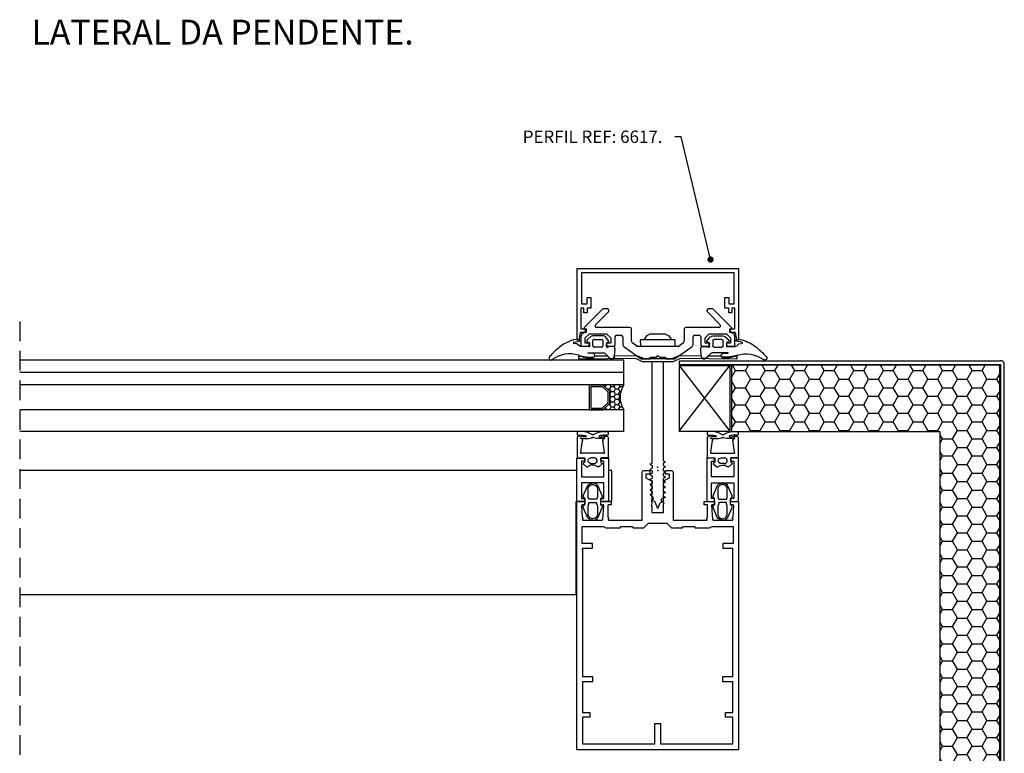
# Model space of a CAD drawing. Units: inches. Extents: x 16 to 2350, y 8 to 1678.
# Drawn here: x 851 to 1168, y 402 to 638 of the extents above; entities that cross this region are included whole.
import ezdxf

# ---------------------------------------------------------------- set-up
doc = ezdxf.new("R2010")
doc.units = ezdxf.units.IN
doc.header["$MEASUREMENT"] = 0
doc.linetypes.add('TRAZOS2', pattern=[9.525, 6.35, -3.175])
for name, color, linetype in [('AISLAMIENTO', 9, 'Continuous'), ('AUXILIARES', 41, 'Continuous'), ('EJES', 3, 'TRAZOS2'), ('GOMAS', 3, 'Continuous'), ('JUNTAS', 3, 'Continuous'), ('PERFILES', 7, 'Continuous'), ('REMATES', 6, 'Continuous'), ('TEXTO DESCRIPTIVO', 113, 'Continuous'), ('TEXTO DETALLES', 1, 'Continuous'), ('VIDRIO', 4, 'Continuous')]:
    doc.layers.add(name, color=color, linetype=linetype)
doc.styles.add('U.T.5', font='ariali.ttf', dxfattribs={"height": 20})
doc.styles.add('UT- 1a2', font='ariali.ttf', dxfattribs={"height": 4})
doc.styles.add('UT-1a2', font='ariali.ttf', dxfattribs={"height": 4})
doc.dimstyles.new('UT- 1a2', dxfattribs={"dimscale": 0, "dimtxt": 4, "dimasz": 2, "dimexe": 2, "dimexo": 2, "dimgap": 4, "dimtad": 0, "dimtih": 1, "dimtoh": 1, "dimdec": 0, "dimdsep": 46, "dimtxsty": 'UT-1a2', "dimblk": 'DOT', "dimcen": 2, "dimclrd": 9, "dimclre": 9, "dimclrt": 113, "dimadec": 0, "dimazin": 0, "dimtfac": 1, "dimtdec": 0, "dimtmove": 0, "dimatfit": 3, "dimldrblk": 'DOT', "dimfxl": 0, "dimtolj": 1, "dimtzin": 0, "dimarcsym": 0})

# ---------------------------------------------------------------- blocks, each defined once
blk = doc.blocks.new('FM156')
at = {"layer": 'PERFILES', "linetype": 'Continuous'}
for p, q in [((27.47, 66.85), (-24.53, 66.85)), ((-24.53, 66.85), (-24.53, 44.93)), ((27.47, 46.67), (27.47, 66.85)), ((-22.73, 64.85), (0.57, 64.85)), ((-22.73, 56.35), (-22.73, 64.85)), ((0.57, 64.85), (0.57, 58.35)), ((2.37, 64.85), (25.67, 64.85)), ((2.37, 58.35), (2.37, 64.85)), ((25.67, 64.85), (25.67, 56.35)), ((0.57, 58.35), (2.37, 58.35)), ((-20.33, 56.35), (-22.73, 56.35)), ((-22.73, 44.85), (-22.73, 54.85)), ((-22.73, 54.85), (-20.33, 54.85)), ((-20.33, 54.85), (-20.33, 56.35)), ((23.27, 56.35), (23.27, 54.85)), ((25.67, 56.35), (23.27, 56.35)), ((23.27, 54.85), (25.67, 54.85)), ((25.67, 54.85), (25.67, 44.85)), ((-24.53, 44.93), (-24.53, -13.15)), ((-22.73, 44.85), (-19.43, 44.85)), ((-19.43, 44.85), (-19.43, 43.35)), ((22.37, 43.35), (22.37, 44.85)), ((22.37, 44.85), (25.67, 44.85)), ((27.47, -13.15), (27.47, 46.67)), ((-22.73, 1.85), (-22.73, 43.35)), ((-19.43, 43.35), (-22.73, 43.35)), ((25.67, 43.35), (22.37, 43.35)), ((25.67, 43.35), (25.67, 1.85)), ((-19.53, 0.35), (-22.83, 0.35)), ((-22.83, 0.35), (-22.83, -5.15)), ((-22.73, 2.35), (-22.73, 2.16)), ((-22.73, 1.85), (-19.53, 1.85)), ((-19.53, 1.85), (-19.53, 0.35)), ((22.47, 0.35), (22.47, 1.85)), ((22.47, 1.85), (25.67, 1.85)), ((25.77, 0.35), (22.47, 0.35)), ((25.67, 2.35), (25.67, 2.17)), ((25.77, -5.15), (25.77, 0.35)), ((-22.83, -5.15), (-16.03, -5.15)), ((-16.03, -5.15), (-15.74, -5.06)), ((-15.74, -5.06), (-15.51, -4.8)), ((-15.51, -4.8), (-15.16, -4.65)), ((-15.16, -4.65), (-10.73, -4.65)), ((-10.73, -4.65), (-10.61, -4.7)), ((-10.61, -4.7), (-10.53, -4.81)), ((-10.53, -4.81), (-10.53, -4.99)), ((-10.53, -4.99), (-10.39, -5.15)), ((-10.39, -5.15), (-10.33, -5.15)), ((-10.33, -5.15), (-6.73, -5.15)), ((-6.73, -5.15), (-6.59, -5.1)), ((-6.59, -5.1), (-6.53, -4.95)), ((-6.53, -4.85), (-6.47, -4.71)), ((-6.53, -4.95), (-6.53, -4.85)), ((-6.47, -4.71), (-6.33, -4.65)), ((-6.33, -4.65), (-3.03, -4.65)), ((-3.03, -4.65), (-1.53, -6.15)), ((-1.53, -6.15), (4.47, -6.15)), ((4.47, -6.15), (5.97, -4.65)), ((5.97, -4.65), (9.27, -4.65)), ((9.27, -4.65), (9.41, -4.71)), ((9.41, -4.71), (9.47, -4.85)), ((9.47, -4.85), (9.47, -4.95)), ((9.47, -4.95), (9.53, -5.1)), ((9.53, -5.1), (9.67, -5.15)), ((9.67, -5.15), (13.27, -5.15)), ((13.27, -5.15), (13.33, -5.15)), ((13.33, -5.15), (13.47, -4.99)), ((13.47, -4.81), (13.55, -4.7)), ((13.47, -4.99), (13.47, -4.81)), ((13.55, -4.7), (13.67, -4.65)), ((13.67, -4.65), (18.1, -4.65)), ((18.1, -4.65), (18.45, -4.8)), ((18.45, -4.8), (18.68, -5.06)), ((18.68, -5.06), (18.97, -5.15)), ((18.97, -5.15), (25.77, -5.15)), ((-23.02, -11.94), (-22.87, -8.05)), ((-22.87, -8.05), (-22.63, -7.92)), ((-22.82, -7.33), (-22.62, -7.15)), ((-22.72, -7.53), (-22.82, -7.33)), ((-22.54, -7.75), (-22.72, -7.53)), ((-22.63, -7.92), (-22.54, -7.75)), ((-22.62, -7.15), (-16.41, -7.15)), ((-16.41, -7.15), (-16.25, -7.23)), ((-16.25, -7.23), (-16.21, -7.34)), ((-16.21, -7.34), (-15.85, -11.94)), ((-14.53, -8.15), (-14.24, -7.8)), ((-14.53, -11.95), (-14.53, -8.15)), ((-14.51, -7.31), (-14.31, -7.15)), ((-14.45, -7.5), (-14.51, -7.31)), ((-14.24, -7.8), (-14.45, -7.5)), ((-14.31, -7.15), (-3.53, -7.15)), ((-3.53, -7.15), (-3.53, -22.65)), ((6.47, -7.15), (17.25, -7.15)), ((6.47, -22.65), (6.47, -7.15)), ((17.39, -7.5), (17.18, -7.8)), ((17.18, -7.8), (17.47, -8.15)), ((17.25, -7.15), (17.46, -7.31)), ((17.46, -7.31), (17.39, -7.5)), ((17.47, -8.15), (17.47, -11.95)), ((18.79, -11.94), (19.16, -7.34)), ((19.16, -7.34), (19.19, -7.23)), ((19.19, -7.23), (19.36, -7.15)), ((19.36, -7.15), (25.56, -7.15)), ((25.66, -7.53), (25.48, -7.75)), ((25.48, -7.75), (25.58, -7.92)), ((25.56, -7.15), (25.76, -7.33)), ((25.58, -7.92), (25.81, -8.05)), ((25.76, -7.33), (25.66, -7.53)), ((25.81, -8.05), (25.96, -11.94)), ((-22.82, -12.15), (-23.02, -11.94)), ((-22.23, -12.15), (-22.82, -12.15)), ((-22.03, -12.35), (-22.23, -12.15)), ((-22.03, -12.95), (-22.03, -12.35)), ((-16.83, -12.15), (-16.83, -13.15)), ((-16.05, -12.15), (-16.83, -12.15)), ((-15.93, -12.12), (-16.05, -12.15)), ((-15.85, -11.94), (-15.93, -12.12)), ((-14.52, -12.04), (-14.53, -11.95)), ((-14.46, -12.1), (-14.52, -12.04)), ((-14.4, -12.14), (-14.46, -12.1)), ((-14.33, -12.15), (-14.4, -12.14)), ((-13.53, -12.15), (-14.33, -12.15)), ((-13.53, -13.15), (-13.53, -12.15)), ((-0.62, -11.92), (-0.38, -11.58)), ((-0.38, -12.33), (-0.62, -11.92)), ((-0.38, -11.58), (-0.38, -9.65)), ((-0.38, -9.65), (3.32, -9.65)), ((-0.38, -13.18), (-0.38, -12.33)), ((3.32, -9.65), (3.32, -12.38)), ((3.32, -12.38), (3.57, -12.77)), ((16.47, -12.15), (16.47, -13.15)), ((17.27, -12.15), (16.47, -12.15)), ((17.34, -12.14), (17.27, -12.15)), ((17.4, -12.1), (17.34, -12.14)), ((17.46, -12.04), (17.4, -12.1)), ((17.47, -11.95), (17.46, -12.04)), ((18.87, -12.12), (18.79, -11.94)), ((18.99, -12.15), (18.87, -12.12)), ((19.77, -12.15), (18.99, -12.15)), ((19.77, -13.15), (19.77, -12.15)), ((25.17, -12.15), (24.97, -12.35)), ((24.97, -12.35), (24.97, -12.95)), ((25.76, -12.15), (25.17, -12.15)), ((25.96, -11.94), (25.76, -12.15)), ((-24.53, -13.15), (-22.23, -13.15)), ((-22.23, -13.15), (-22.03, -12.95)), ((-16.83, -13.15), (-13.53, -13.15)), ((-0.63, -15.17), (-0.38, -14.78)), ((-0.38, -15.53), (-0.63, -15.17)), ((-0.62, -13.52), (-0.38, -13.18)), ((-0.38, -13.93), (-0.62, -13.52)), ((-0.38, -14.78), (-0.38, -13.93)), ((-0.38, -16.38), (-0.38, -15.53)), ((3.57, -12.77), (3.32, -13.13)), ((3.32, -13.13), (3.32, -13.98)), ((3.32, -13.98), (3.57, -14.37)), ((3.57, -14.37), (3.32, -14.73)), ((3.32, -14.73), (3.32, -15.58)), ((3.32, -15.58), (3.57, -15.97)), ((16.47, -13.15), (19.77, -13.15)), ((24.97, -12.95), (25.17, -13.15)), ((25.17, -13.15), (27.47, -13.15)), ((-0.63, -16.77), (-0.38, -16.38)), ((-0.38, -17.13), (-0.63, -16.77)), ((-0.63, -18.37), (-0.38, -17.98)), ((-0.38, -18.73), (-0.63, -18.37)), ((-0.38, -17.98), (-0.38, -17.13)), ((-0.38, -19.75), (-0.38, -18.73)), ((3.57, -15.97), (3.32, -16.33)), ((3.32, -16.33), (3.32, -17.18)), ((3.32, -17.18), (3.57, -17.57)), ((3.57, -17.57), (3.32, -17.93)), ((3.32, -17.93), (3.32, -18.78)), ((3.32, -18.78), (3.57, -19.17)), ((-2.33, -20.85), (-0.38, -19.75)), ((-2.33, -21.95), (-2.33, -20.85)), ((-1.03, -21.95), (-2.33, -21.95)), ((-1.03, -23.15), (-1.03, -21.95)), ((3.57, -19.17), (3.33, -19.49)), ((3.33, -19.49), (3.41, -19.75)), ((3.41, -19.75), (3.57, -19.9)), ((3.57, -19.9), (5.27, -20.85)), ((5.27, -21.95), (3.97, -21.95)), ((3.97, -21.95), (3.97, -23.15)), ((5.27, -20.85), (5.27, -21.95)), ((-3.53, -22.65), (-3.35, -23.03)), ((-3.35, -23.03), (-3.03, -23.15)), ((-3.03, -23.15), (-1.03, -23.15)), ((3.97, -23.15), (5.97, -23.15)), ((5.97, -23.15), (6.29, -23.03)), ((6.29, -23.03), (6.47, -22.65))]:
    blk.add_line(p, q, dxfattribs=at)
for p in [(-24.53, -13.15), (27.47, -13.15), (1.47, -23.15), (1.47, -23.15), (1.47, -23.15)]:
    blk.add_point(p, dxfattribs=at)
blk = doc.blocks.new('JUN')
at = {"layer": 'JUNTAS', "linetype": 'Continuous', "lineweight": -3}
for p, q in [((2874.76, 2716.61), (2877.08, 2716.05)), ((2874.76, 2715.5), (2874.76, 2716.61)), ((2893.05, 2715.66), (2874.76, 2715.5)), ((2877.08, 2716.05), (2879.46, 2716.01)), ((2879.46, 2716.01), (2879.96, 2716.6)), ((2879.96, 2716.6), (2883.92, 2716.58)), ((2883.92, 2716.58), (2884.59, 2715.89)), ((2884.59, 2715.89), (2884.89, 2715.68)), ((2884.89, 2715.68), (2885.11, 2715.61)), ((2885.11, 2715.61), (2885.58, 2715.63)), ((2885.58, 2715.63), (2885.93, 2715.81)), ((2885.93, 2715.81), (2886.16, 2716.07)), ((2886.16, 2716.07), (2886.29, 2716.43)), ((2886.29, 2716.43), (2886.31, 2716.6)), ((2886.31, 2716.6), (2893.24, 2716.69)), ((2895.26, 2714.67), (2893.05, 2715.66)), ((2893.24, 2716.69), (2895.73, 2715.68)), ((2905.08, 2714.67), (2895.26, 2714.67)), ((2895.73, 2715.68), (2904.62, 2715.68)), ((2904.62, 2715.68), (2907.1, 2716.69)), ((2907.3, 2715.66), (2905.08, 2714.67)), ((2905.08, 2714.67), (2905.08, 2714.67)), ((2907.1, 2716.69), (2914.04, 2716.6)), ((2925.59, 2715.5), (2907.3, 2715.66)), ((2914.04, 2716.6), (2914.06, 2716.43)), ((2914.06, 2716.43), (2914.19, 2716.07)), ((2914.19, 2716.07), (2914.41, 2715.81)), ((2914.41, 2715.81), (2914.77, 2715.63)), ((2914.77, 2715.63), (2915.24, 2715.61)), ((2915.24, 2715.61), (2915.46, 2715.68)), ((2915.46, 2715.68), (2915.76, 2715.89)), ((2915.76, 2715.89), (2916.43, 2716.58)), ((2916.43, 2716.58), (2920.39, 2716.6)), ((2920.39, 2716.6), (2920.89, 2716.01)), ((2920.89, 2716.01), (2923.27, 2716.05)), ((2923.27, 2716.05), (2925.58, 2716.61)), ((2925.58, 2716.61), (2925.59, 2715.5))]:
    blk.add_line(p, q, dxfattribs=at)
blk = doc.blocks.new('FM276')
at = {"layer": 'PERFILES', "linetype": 'Continuous', "lineweight": -3}
for p, q in [((-18.16, 13.66), (-23.99, 7.83)), ((-20.33, 8.67), (-16.18, 12.82)), ((-17.81, 13.81), (-17.81, 13.81)), ((-16.53, 13.81), (-17.81, 13.81)), ((-16.03, 13.17), (-16.03, 13.31)), ((15.53, 13.31), (15.53, 13.17)), ((15.68, 12.82), (19.82, 8.67)), ((16.03, 13.81), (16.03, 13.81)), ((17.31, 13.81), (16.03, 13.81)), ((17.66, 13.66), (17.66, 13.66)), ((23.49, 7.83), (17.66, 13.66)), ((-9.26, 7.81), (-19.97, 7.81)), ((-8.76, 3.54), (-8.76, 7.31)), ((8.26, 7.32), (8.26, 3.54)), ((19.46, 7.82), (8.76, 7.82)), ((19.82, 8.67), (19.82, 8.67)), ((23.49, 7.83), (23.49, 7.83)), ((-25.05, 4.88), (-25.05, 2.02)), ((-24.65, 6.02), (-25.04, 4.95)), ((-24.65, 6.02), (-24.65, 6.02)), ((-24.35, 6.02), (-24.65, 6.02)), ((-23.65, 4.47), (-22.3, 5.82)), ((-23.65, 2.82), (-23.65, 4.47)), ((-22.3, 5.82), (-16.8, 5.82)), ((-16.8, 5.82), (-15.45, 4.47)), ((-15.45, 4.47), (-15.45, 2.82)), ((-15.45, 4.47), (-15.45, 4.47)), ((-14.05, 2.02), (-14.05, 4.82)), ((-13.55, 5.32), (-12.06, 5.31)), ((-11.56, 4.81), (-11.56, 2.45)), ((11.06, 2.45), (11.06, 4.81)), ((11.56, 5.31), (13.05, 5.32)), ((13.55, 4.82), (13.55, 2.02)), ((14.95, 4.47), (16.3, 5.82)), ((14.95, 2.82), (14.95, 4.47)), ((16.3, 5.82), (21.8, 5.82)), ((21.8, 5.82), (23.15, 4.47)), ((23.15, 4.47), (23.15, 2.82)), ((23.15, 4.47), (23.15, 4.47)), ((24.15, 6.02), (23.85, 6.02)), ((24.15, 6.02), (24.15, 6.02)), ((24.54, 4.95), (24.15, 6.02)), ((24.55, 2.02), (24.55, 4.88)), ((-24.85, 1.82), (-22.8, 1.82)), ((-23.65, 2.82), (-23.65, 2.82)), ((-22.5, 2.82), (-23.65, 2.82)), ((-22.8, 1.82), (-22.8, 1.82)), ((-22.3, 2.32), (-22.3, 2.62)), ((-16.8, 2.62), (-16.8, 2.32)), ((-16.6, 2.82), (-16.6, 2.82)), ((-15.45, 2.82), (-16.6, 2.82)), ((-16.3, 1.82), (-14.25, 1.82)), ((-15.45, 2.82), (-15.45, 2.82)), ((-11.13, 1.63), (-5.59, -2.25)), ((-8.33, 2.72), (-8.33, 2.72)), ((-7.08, 1.85), (-8.33, 2.72)), ((6.3, 1.75), (-6.8, 1.75)), ((5.09, -2.25), (10.63, 1.63)), ((7.83, 2.72), (6.58, 1.85)), ((13.75, 1.82), (15.8, 1.82)), ((14.95, 2.82), (14.95, 2.82)), ((16.1, 2.82), (14.95, 2.82)), ((16.3, 2.62), (16.3, 2.62)), ((16.3, 2.32), (16.3, 2.62)), ((21.8, 2.62), (21.8, 2.32)), ((23.15, 2.82), (22, 2.82)), ((22.3, 1.82), (24.35, 1.82)), ((-5.59, -2.25), (-2.75, -2.25)), ((-2.75, -1.75), (-0.75, -1.75)), ((-2.75, -2.25), (-2.75, -1.75)), ((-0.75, -1.75), (-0.25, -1.25)), ((-0.25, -1.25), (0.25, -1.75)), ((0.25, -1.75), (2.25, -1.75)), ((2.25, -1.75), (2.25, -2.25)), ((2.25, -2.25), (5.09, -2.25))]:
    blk.add_line(p, q, dxfattribs=at)
for centre, radius, start, end in [((-17.81, 13.31), 0.5, 89.9994, 135.0029), ((-16.53, 13.31), 0.5, 0, 89.9955), ((-16.53, 13.17), 0.5, 315.0007, 0), ((16.03, 13.31), 0.5, 90.0086, 180), ((16.03, 13.17), 0.5, 180, 224.9979), ((17.31, 13.31), 0.5, 44.9989, 90.0045), ((-24.35, 6.82), 0.8, 270.0228, 60.0598), ((-23.85, 7.69), 0.2, 135.0033, 240.0598), ((-19.97, 8.31), 0.5, 135.0007, 269.9971), ((-9.26, 7.31), 0.5, 360, 89.9971), ((8.76, 7.32), 0.5, 90.0003, 180), ((19.46, 8.32), 0.5, 270.0003, 44.9948), ((23.85, 6.82), 0.8, 119.9402, 269.9772), ((23.35, 7.69), 0.2, 299.9402, 44.9971), ((-24.85, 4.88), 0.2, 159.9997, 179.9981), ((-13.55, 4.82), 0.5, 89.9714, 180), ((-12.06, 4.81), 0.5, 360, 89.9714), ((-7.76, 3.54), 1, 180, 234.9994), ((7.26, 3.54), 1, 305, 0), ((11.56, 4.81), 0.5, 90.0286, 180), ((13.05, 4.82), 0.5, 0.0033, 90.0286), ((24.35, 4.88), 0.2, 0.0001, 20.0141), ((-24.85, 2.02), 0.2, 179.9982, 270.0021), ((-22.8, 2.32), 0.5, 270.0053, 359.9771), ((-22.5, 2.62), 0.2, 359.9771, 90), ((-16.6, 2.62), 0.2, 90.0023, 180.0057), ((-16.3, 2.32), 0.5, 180.0057, 269.9979), ((-14.25, 2.02), 0.2, 269.9979, 0), ((-10.56, 2.45), 1, 180, 235), ((-6.8, 2.25), 0.5, 235, 270), ((6.3, 2.25), 0.5, 270, 305), ((10.06, 2.45), 1, 305, 360), ((13.75, 2.02), 0.2, 180.0033, 269.9979), ((15.8, 2.32), 0.5, 269.9979, 0.0057), ((16.1, 2.62), 0.2, 0.0093, 90), ((22, 2.62), 0.2, 89.9915, 180.0057), ((22.3, 2.32), 0.5, 180.0057, 270), ((24.35, 2.02), 0.2, 270, 0)]:
    blk.add_arc(centre, radius, start, end, dxfattribs=at)
blk = doc.blocks.new('6617')
at = {"layer": 'PERFILES', "linetype": 'Continuous'}
for p, q in [((-25.4549, 23.0161), (-25.9999, 23.015)), ((-25.9999, 23.015), (-25.9999, 0)), ((-24.9999, 20.6), (-25.4549, 23.0161)), ((25.4452, 22.9769), (24.9999, 20.6)), ((25.9999, 22.975), (25.4452, 22.9769)), ((25.9999, 0), (25.9999, 22.975)), ((-23.1183, 20.6), (-24.9999, 20.6)), ((-24.7999, 19.4), (-23.1183, 19.4)), ((-24.7999, 12.7), (-24.7999, 19.4)), ((-23.1183, 19.4), (-23.1183, 20.6)), ((23.1183, 20.6), (23.1183, 19.4)), ((24.9999, 20.6), (23.1183, 20.6)), ((23.1183, 19.4), (24.7999, 19.4)), ((24.7999, 19.4), (24.7999, 12.7)), ((-23.7998, 12.7), (-24.7999, 12.7)), ((-23.7998, 14.2), (-23.7998, 12.7)), ((-22.7998, 14.2), (-23.7998, 14.2)), ((-22.7998, 12.7), (-22.7998, 14.2)), ((-21.5999, 12.7), (-22.7998, 12.7)), ((-21.5999, 9.3), (-21.5999, 12.7)), ((21.5999, 12.7), (21.5999, 9.3)), ((22.7998, 12.7), (21.5999, 12.7)), ((22.7998, 14.2), (22.7998, 12.7)), ((23.7998, 14.2), (22.7998, 14.2)), ((23.7998, 12.7), (23.7998, 14.2)), ((24.7999, 12.7), (23.7998, 12.7)), ((-24.5999, 1.4), (-24.5999, 11.3)), ((-24.5999, 11.3), (-22.7999, 11.3)), ((-22.7999, 11.3), (-22.7999, 9.3)), ((22.7999, 9.3), (22.7999, 11.3)), ((22.7999, 11.3), (24.5999, 11.3)), ((24.5999, 11.3), (24.5999, 1.4)), ((-22.7999, 9.3), (-21.5999, 9.3)), ((21.5999, 9.3), (22.7999, 9.3)), ((-25.9999, 0), (25.9999, 0)), ((24.5999, 1.4), (-24.5999, 1.4))]:
    blk.add_line(p, q, dxfattribs=at)
blk = doc.blocks.new('JM001')
at = {"layer": 'GOMAS', "linetype": 'Continuous'}
for p, q in [((-3.02, 9.37), (-1.91, 10.3)), ((-1.91, 10.3), (-1.87, 10.34)), ((-1.87, 10.34), (-1.77, 10.37)), ((-1.77, 10.37), (-1.65, 10.37)), ((-1.65, 10.37), (-1.56, 10.32)), ((-1.56, 10.32), (-1.16, 10.08)), ((-1.16, 10.08), (-0.66, 9.88)), ((-0.66, 9.88), (-0.12, 9.78)), ((-0.12, 9.78), (0.25, 9.8)), ((0.25, 9.8), (0.67, 9.86)), ((0.67, 9.86), (1.06, 10)), ((1.06, 10), (1.39, 10.17)), ((1.39, 10.17), (1.61, 10.32)), ((1.71, 10.37), (1.61, 10.32)), ((1.83, 10.37), (1.71, 10.37)), ((1.92, 10.34), (1.83, 10.37)), ((1.97, 10.3), (1.92, 10.34)), ((3.07, 9.37), (1.97, 10.3)), ((-4.97, 0.99), (-4.97, 7.47)), ((-4.97, 7.47), (-2.57, 7.47)), ((-3.07, 9.29), (-3.05, 9.34)), ((-3.07, 9.24), (-3.07, 9.29)), ((-3.06, 9.19), (-3.07, 9.24)), ((-3.03, 9.15), (-3.06, 9.19)), ((-3.05, 9.34), (-3.02, 9.37)), ((-2.97, 9.12), (-3.03, 9.15)), ((-2.64, 9), (-2.97, 9.12)), ((-2.61, 8.98), (-2.64, 9)), ((-2.59, 8.96), (-2.61, 8.98)), ((-2.58, 8.93), (-2.59, 8.96)), ((-2.57, 8.9), (-2.58, 8.93)), ((-2.57, 7.47), (-2.57, 8.9)), ((-1.39, 8.61), (-1.42, 8.24)), ((-1.42, 8.24), (-1.31, 7.93)), ((-1.24, 8.93), (-1.39, 8.61)), ((-1.31, 7.93), (-1.08, 7.66)), ((-1.04, 9.11), (-1.24, 8.93)), ((-1.08, 7.66), (-0.82, 7.52)), ((-0.75, 9.25), (-1.04, 9.11)), ((-0.82, 7.52), (-0.52, 7.47)), ((-0.52, 9.27), (-0.75, 9.25)), ((0.03, 9.27), (-0.52, 9.27)), ((-0.52, 7.47), (0.03, 7.47)), ((0.58, 9.27), (0.03, 9.27)), ((0.03, 7.47), (0.58, 7.47)), ((0.58, 9.27), (0.84, 9.24)), ((0.77, 7.49), (0.58, 7.47)), ((0.93, 7.54), (0.77, 7.49)), ((0.84, 9.24), (1.13, 9.09)), ((1.14, 7.66), (0.93, 7.54)), ((1.13, 9.09), (1.35, 8.83)), ((1.35, 7.9), (1.14, 7.66)), ((1.35, 8.83), (1.47, 8.51)), ((1.47, 8.22), (1.35, 7.9)), ((1.47, 8.51), (1.47, 8.22)), ((2.63, 8.93), (2.64, 8.96)), ((2.63, 8.9), (2.63, 8.93)), ((2.63, 7.47), (2.63, 8.9)), ((5.03, 7.47), (2.63, 7.47)), ((2.64, 8.96), (2.67, 8.98)), ((2.67, 8.98), (2.69, 9)), ((2.69, 9), (3.03, 9.12)), ((3.03, 9.12), (3.08, 9.15)), ((3.1, 9.34), (3.07, 9.37)), ((3.08, 9.15), (3.11, 9.19)), ((3.12, 9.29), (3.1, 9.34)), ((3.11, 9.19), (3.13, 9.24)), ((3.13, 9.24), (3.12, 9.29)), ((5.03, 0.99), (5.03, 7.47)), ((-3.81, 5.88), (-3.83, 5.81)), ((-3.83, 5.81), (-3.83, 5.73)), ((-3.83, 5.73), (-3.8, 5.68)), ((-3.75, 5.92), (-3.81, 5.88)), ((-3.8, 5.68), (-3.76, 5.66)), ((-3.76, 5.66), (-3.26, 1.81)), ((-3.68, 5.94), (-3.75, 5.92)), ((-3.68, 5.94), (3.74, 5.94)), ((3.82, 5.66), (3.31, 1.81)), ((3.74, 5.94), (3.81, 5.92)), ((3.81, 5.92), (3.86, 5.88)), ((3.85, 5.68), (3.82, 5.66)), ((3.89, 5.73), (3.85, 5.68)), ((3.86, 5.88), (3.89, 5.81)), ((3.89, 5.81), (3.89, 5.73)), ((-4.96, 0.86), (-4.97, 0.99)), ((-4.9, 0.74), (-4.96, 0.86)), ((-4.81, 0.63), (-4.9, 0.74)), ((-4.86, 0), (-4.74, 0.09)), ((-4.7, 0.55), (-4.81, 0.63)), ((-4.74, 0.09), (-4.61, 0.15)), ((-4.58, 0.51), (-4.7, 0.55)), ((-4.61, 0.15), (-4.47, 0.17)), ((-4.47, 0.49), (-4.58, 0.51)), ((-4.01, 0.49), (-4.47, 0.49)), ((-4.47, 0.17), (-3.36, 0.17)), ((-3.72, 0.5), (-4.01, 0.49)), ((-3.88, 1.21), (-3.92, 1.14)), ((-3.92, 1.14), (-3.91, 1.07)), ((-3.91, 1.07), (-3.88, 1.01)), ((-3.83, 1.25), (-3.88, 1.21)), ((-3.88, 1.01), (-3.82, 0.98)), ((-3.28, 1.48), (-3.83, 1.25)), ((-3.82, 0.98), (-3.76, 0.97)), ((-3.76, 0.97), (-3.72, 0.97)), ((-3.72, 0.97), (-3.44, 1.07)), ((-3.48, 0.53), (-3.72, 0.5)), ((-3.21, 0.57), (-3.48, 0.53)), ((-3.44, 1.07), (-2.93, 1.18)), ((-3.36, 0.17), (-3.18, 0.18)), ((-3.25, 1.51), (-3.28, 1.48)), ((-3.26, 1.81), (-3.2, 1.75)), ((-3.21, 1.55), (-3.25, 1.51)), ((-3.18, 1.6), (-3.21, 1.55)), ((-2.9, 0.63), (-3.21, 0.57)), ((-3.2, 1.75), (-3.17, 1.67)), ((-3.17, 1.67), (-3.18, 1.6)), ((-3.18, 0.18), (-2.85, 0.21)), ((-2.93, 1.18), (-2.47, 1.25)), ((-2.56, 0.66), (-2.9, 0.63)), ((-2.85, 0.21), (-2.48, 0.29)), ((-2.2, 0.66), (-2.56, 0.66)), ((-2.48, 0.29), (-2.17, 0.36)), ((-2.47, 1.25), (-1.89, 1.27)), ((-2.16, 0.65), (-2.2, 0.66)), ((-2.17, 0.36), (-2.13, 0.38)), ((-2.1, 0.61), (-2.16, 0.65)), ((-2.13, 0.38), (-2.1, 0.4)), ((-2.07, 0.56), (-2.1, 0.61)), ((-2.1, 0.4), (-2.08, 0.44)), ((-2.08, 0.44), (-2.06, 0.49)), ((-2.06, 0.49), (-2.07, 0.56)), ((-1.89, 1.27), (-1.32, 1.23)), ((-1.32, 1.23), (-0.79, 1.14)), ((-0.79, 1.14), (-0.34, 1.01)), ((-0.34, 1.01), (-0.15, 0.94)), ((-0.11, -0.02), (0, 0)), ((0, 0), (0.13, -0.01)), ((0.4, 1.01), (0.2, 0.94)), ((0.84, 1.14), (0.4, 1.01)), ((1.38, 1.23), (0.84, 1.14)), ((1.95, 1.27), (1.38, 1.23)), ((2.53, 1.25), (1.95, 1.27)), ((2.11, 0.49), (2.12, 0.56)), ((2.13, 0.44), (2.11, 0.49)), ((2.12, 0.56), (2.16, 0.61)), ((2.16, 0.4), (2.13, 0.44)), ((2.16, 0.61), (2.21, 0.65)), ((2.18, 0.38), (2.16, 0.4)), ((2.22, 0.36), (2.18, 0.38)), ((2.21, 0.65), (2.26, 0.66)), ((2.53, 0.29), (2.22, 0.36)), ((2.26, 0.66), (2.62, 0.66)), ((2.99, 1.18), (2.53, 1.25)), ((2.91, 0.21), (2.53, 0.29)), ((2.62, 0.66), (2.95, 0.63)), ((3.24, 0.18), (2.91, 0.21)), ((2.95, 0.63), (3.27, 0.57)), ((3.49, 1.07), (2.99, 1.18)), ((3.26, 1.75), (3.23, 1.67)), ((3.23, 1.67), (3.23, 1.6)), ((3.23, 1.6), (3.26, 1.55)), ((3.42, 0.17), (3.24, 0.18)), ((3.31, 1.81), (3.26, 1.75)), ((3.26, 1.55), (3.31, 1.51)), ((3.27, 0.57), (3.54, 0.53)), ((3.31, 1.51), (3.34, 1.48)), ((3.34, 1.48), (3.89, 1.25)), ((4.53, 0.17), (3.42, 0.17)), ((3.78, 0.97), (3.49, 1.07)), ((3.54, 0.53), (3.77, 0.5)), ((3.77, 0.5), (4.06, 0.49)), ((3.82, 0.97), (3.78, 0.97)), ((3.87, 0.98), (3.82, 0.97)), ((3.94, 1.01), (3.87, 0.98)), ((3.89, 1.25), (3.94, 1.21)), ((3.94, 1.21), (3.97, 1.14)), ((3.97, 1.07), (3.94, 1.01)), ((3.97, 1.14), (3.97, 1.07)), ((4.06, 0.49), (4.53, 0.49)), ((4.53, 0.49), (4.64, 0.51)), ((4.66, 0.15), (4.53, 0.17)), ((4.64, 0.51), (4.76, 0.55)), ((4.79, 0.09), (4.66, 0.15)), ((4.76, 0.55), (4.87, 0.63)), ((4.91, 0), (4.79, 0.09)), ((4.87, 0.63), (4.96, 0.74)), ((4.96, 0.74), (5.01, 0.86)), ((5.01, 0.86), (5.03, 0.99)), ((-4.97, -0.23), (-4.93, -0.12)), ((-4.97, -0.33), (-4.97, -0.23)), ((-4.97, -0.53), (-4.97, -0.33)), ((-4.95, -0.71), (-4.97, -0.53)), ((-4.87, -0.84), (-4.95, -0.71)), ((-4.93, -0.12), (-4.86, 0)), ((-4.74, -0.95), (-4.87, -0.84)), ((-4.58, -1.02), (-4.74, -0.95)), ((-4.47, -1.03), (-4.58, -1.02)), ((-3.31, -1.03), (-4.47, -1.03)), ((-2.76, -0.99), (-3.31, -1.03)), ((-2.07, -0.86), (-2.76, -0.99)), ((-1.31, -0.63), (-2.07, -0.86)), ((-0.69, -0.34), (-1.31, -0.63)), ((-0.24, -0.08), (-0.69, -0.34)), ((-0.24, -0.08), (-0.11, -0.02)), ((0.13, -0.01), (0.21, -0.04)), ((0.21, -0.04), (0.29, -0.08)), ((0.29, -0.08), (0.75, -0.34)), ((0.75, -0.34), (1.37, -0.63)), ((1.37, -0.63), (2.13, -0.86)), ((2.13, -0.86), (2.82, -0.99)), ((2.82, -0.99), (3.37, -1.03)), ((3.37, -1.03), (4.53, -1.03)), ((4.53, -1.03), (4.64, -1.02)), ((4.64, -1.02), (4.79, -0.95)), ((4.79, -0.95), (4.92, -0.84)), ((4.98, -0.12), (4.91, 0)), ((4.92, -0.84), (5, -0.71)), ((5.02, -0.23), (4.98, -0.12)), ((5, -0.71), (5.03, -0.53)), ((5.03, -0.33), (5.02, -0.23)), ((5.03, -0.53), (5.03, -0.33))]:
    blk.add_line(p, q, dxfattribs=at)
blk.add_arc((0.03, 1.4, 0), 0.5, 249.5063, 290.4937, dxfattribs=at)
for p in [(-4.97, 7.47), (-4.97, 7.47), (-4.97, 7.47), (-3.68, 5.94), (3.74, 5.94), (-3.26, 1.81), (-3.26, 1.81), (-3.26, 1.81), (3.31, 1.81), (3.31, 1.81), (3.31, 1.81)]:
    blk.add_point(p, dxfattribs=at)
blk = doc.blocks.new('FM032')
at = {"layer": 'PERFILES', "color": 3, "linetype": 'Continuous'}
for p, q in [((-1.849, 12.7706), (-3.0654, 9.8593)), ((-1.6778, 13.0948), (-1.849, 12.7706)), ((-1.3937, 13.4336), (-1.6778, 13.0948)), ((-1.4418, 12.4796), (-1.2211, 12.8994)), ((-1.0915, 13.6817), (-1.3937, 13.4336)), ((-1.2211, 12.8994), (-0.8901, 13.2197)), ((-0.7953, 13.8329), (-1.0915, 13.6817)), ((-0.8901, 13.2197), (-0.4487, 13.4406)), ((-0.4266, 13.96), (-0.7953, 13.8329)), ((-0.4487, 13.4406), (-0.0294, 13.5179)), ((-0.0036, 13.9996), (-0.4266, 13.96)), ((-0.0294, 13.5179), (0.401, 13.4517)), ((-0.0036, 13.9996), (0.4194, 13.96)), ((0.401, 13.4517), (0.8534, 13.2418)), ((0.4194, 13.96), (0.7881, 13.8329)), ((0.7881, 13.8329), (1.0843, 13.6817)), ((0.8534, 13.2418), (1.1734, 12.9104)), ((1.0843, 13.6817), (1.3865, 13.4336)), ((1.1734, 12.9104), (1.4052, 12.5459)), ((1.3865, 13.4336), (1.6706, 13.0948)), ((1.6706, 13.0948), (1.8418, 12.7706)), ((1.8418, 12.7706), (3.0582, 9.8593)), ((-3.0654, 9.8593), (-3.1002, 9.7525)), ((-3.1002, 9.7525), (-3.1002, 9.6071)), ((-3.1002, 9.6071), (-3.0733, 9.4912)), ((-1.5036, 11.9996), (-1.4418, 12.4796)), ((-1.5036, 9.6288), (-1.5036, 11.9996)), ((-1.4854, 9.3883), (-1.5036, 9.6288)), ((1.4052, 12.5459), (1.4964, 11.9996)), ((1.4964, 9.6288), (1.4757, 9.3808)), ((1.4964, 11.9996), (1.4964, 9.6288)), ((3.0582, 9.8593), (3.093, 9.7525)), ((3.093, 9.6071), (3.0661, 9.4912)), ((3.093, 9.7525), (3.093, 9.6071)), ((-3.1002, 6.3988), (-3.1056, 6.2938)), ((-3.076, 6.5066), (-3.1002, 6.3988)), ((-3.0222, 6.6089), (-3.076, 6.5066)), ((-3.0733, 9.4912), (-3.0329, 9.4104)), ((-3.0329, 9.4104), (-2.9575, 9.313)), ((-2.9575, 9.3129), (-2.604, 8.9593)), ((-2.604, 7.0399), (-2.9575, 6.6863)), ((-2.604, 8.9593), (-2.604, 7.0399)), ((-1.5036, 6.3705), (-1.4687, 6.6968)), ((-1.5036, 3.9996), (-1.5036, 6.3704)), ((-1.4422, 9.1983), (-1.4854, 9.3883)), ((-1.4687, 6.6968), (-1.388, 6.956)), ((-1.3839, 9.0422), (-1.4422, 9.1983)), ((-1.388, 6.956), (-1.2536, 7.1996)), ((-1.3144, 8.8992), (-1.3839, 9.0422)), ((-1.2536, 8.7997), (-1.3144, 8.8992)), ((-1.2536, 8.2496), (-1.2536, 8.7996)), ((1.2464, 8.2496), (-1.2536, 8.2496)), ((-1.2536, 7.2496), (1.2464, 7.2496)), ((-1.2536, 7.1996), (-1.2536, 7.2496)), ((1.2463, 7.1996), (1.3709, 6.9695)), ((1.3291, 8.9387), (1.2464, 8.7996)), ((1.2464, 8.7996), (1.2464, 8.2496)), ((1.2464, 7.2496), (1.2464, 7.1996)), ((1.4193, 9.1494), (1.3291, 8.9387)), ((1.3709, 6.9695), (1.455, 6.7204)), ((1.4757, 9.3808), (1.4193, 9.1494)), ((1.455, 6.7204), (1.4964, 6.3705)), ((1.4964, 6.3704), (1.4964, 3.9996)), ((2.9503, 9.3129), (2.5968, 8.9593)), ((2.5968, 8.9593), (2.5968, 7.0399)), ((2.5968, 7.0399), (2.9503, 6.6863)), ((3.0257, 9.4104), (2.9503, 9.313)), ((2.9503, 6.6863), (3.015, 6.6089)), ((3.015, 6.6089), (3.0688, 6.5066)), ((3.0661, 9.4912), (3.0257, 9.4104)), ((3.0688, 6.5066), (3.093, 6.3988)), ((3.093, 6.3988), (3.0984, 6.2938)), ((-3.1056, 6.2938), (-3.0654, 6.14)), ((-3.0654, 6.1399), (-1.849, 3.2286)), ((-1.849, 3.2286), (-1.5542, 2.7279)), ((-1.4595, 3.6055), (-1.5036, 3.9996)), ((-1.2577, 3.1746), (-1.4595, 3.6055)), ((-0.9147, 2.7975), (-1.2577, 3.1746)), ((1.359, 3.3901), (1.137, 3.0332)), ((1.4599, 3.6729), (1.359, 3.3901)), ((1.4964, 3.9997), (1.4599, 3.6729)), ((1.8418, 3.2286), (1.547, 2.7279)), ((3.0582, 6.1399), (1.8418, 3.2286)), ((3.0984, 6.2938), (3.0582, 6.14)), ((-1.5542, 2.7279), (-1.1936, 2.3885)), ((-1.1936, 2.3885), (-0.7737, 2.1514)), ((-0.4976, 2.5753), (-0.9147, 2.7975)), ((-0.7737, 2.1514), (-0.3432, 2.0275)), ((-0.1344, 2.5013), (-0.4976, 2.5753)), ((0.2827, 2.5282), (-0.1344, 2.5013)), ((0.7267, 2.6898), (0.2827, 2.5282)), ((0.7665, 2.1514), (0.336, 2.0275)), ((1.137, 3.0332), (0.7267, 2.6898)), ((1.1864, 2.3885), (0.7665, 2.1514)), ((1.547, 2.7279), (1.1864, 2.3885))]:
    blk.add_line(p, q, dxfattribs=at)
at = {"layer": 'PERFILES', "linetype": 'Continuous'}
for p, q in [((-5.0998, -6), (-5.0998, 8)), ((-5.0998, 8), (-2.6, 8)), ((-3.6, 7), (-3.6, 2)), ((-2.6, 7), (-3.6, 7)), ((-2.9575, 6.6863), (-3.0222, 6.6089)), ((-2.6, 8), (-2.6, 7)), ((2.6, 8), (5.0998, 8)), ((2.6, 7), (2.6, 8)), ((3.6, 7), (2.6, 7)), ((3.6, 2), (3.6, 7)), ((5.0998, 8), (5.0998, -6)), ((-3.6, 2), (3.6, 2)), ((3.6, 0), (-3.6, 0)), ((-3.6, 0), (-3.6, -5)), ((-0.3432, 2.0275), (-0.0036, 1.9997)), ((0.336, 2.0275), (-0.0036, 1.9997)), ((3.6, -5), (3.6, 0)), ((-2.6, -6), (-5.0998, -6)), ((-3.6, -5), (-2.6, -5)), ((-2.6, -5), (-2.6, -6)), ((2.6, -5), (3.6, -5)), ((2.6, -6), (2.6, -5)), ((5.0998, -6), (2.6, -6))]:
    blk.add_line(p, q, dxfattribs=at)
blk.add_point((5.0998, 8), dxfattribs=at)
blk.add_point((5.0998, 8), dxfattribs=at)
blk.add_point((5.0998, 8), dxfattribs=at)
blk = doc.blocks.new('JM114')
at = {"layer": 'JUNTAS', "linetype": 'Continuous', "lineweight": -3}
for p, q in [((-0.9, 3.21), (-2.1, 2.2)), ((3.05, 3.45), (-0.25, 3.45)), ((-4.76, 2.28), (-6.49, 2.13)), ((-6.37, 1.38), (-4.56, 1.69)), ((-5.35, 0.84), (-6.24, 0.96)), ((-4.81, 0.35), (-5.35, 0.84)), ((-4.21, 0), (-4.81, 0.35)), ((-1.37, -0.05), (-4.21, 0)), ((-1.73, 1.39), (-1.37, 1.28)), ((-1.37, 1.28), (-1.37, -0.05)), ((-0.27, 0.18), (-0.27, 1.91)), ((0.13, 2.31), (2.57, 2.31)), ((2.97, 1.91), (2.97, 0.18)), ((4.95, 1.74), (3.82, 3.09)), ((4.1, 0.12), (4.1, 0.92)), ((6.19, 0.06), (5.51, 0.06)), ((-11.02, -0.25), (-11.02, -0.24)), ((-4.8, -2.77), (-4.8, -2.77)), ((-1.84, -2.06), (3.34, -2.06)), ((-0.14, -2.28), (-1.84, -2.16)), ((2.57, -0.22), (0.13, -0.22)), ((0.13, -0.22), (0.13, -0.22)), ((3.7, -2.21), (5.02, -3.58)), ((6.74, -2.96), (6.89, -0.69)), ((-14.15, -3.25), (-14.15, -3.25)), ((-13.32, -4.19), (-13.32, -4.19)), ((-0.11, -3.42), (-0.11, -3.41))]:
    blk.add_line(p, q, dxfattribs=at)
for centre, radius, start, end in [((-0.25, 2.45), 0.999, 89.9969, 130.0014), ((3.05, 2.45), 0.999, 39.9891, 89.9969), ((-2.98, -10.05), 12.68, 106.0449, 129.3498), ((-6.24, 1.19), 0.233, 125.2237, 268.0642), ((-4.74, 1.96), 0.323, 303.2742, 94.3984), ((-1.75, 1.87), 0.485, 137.1691, 271.4962), ((0.13, 1.91), 0.4, 89.9969, 179.9969), ((0.13, 0.18), 0.4, 179.9969, 269.9969), ((2.57, 1.91), 0.4, 359.9969, 89.9969), ((2.57, 0.18), 0.4, 270.0035, 359.9969), ((4.41, 0.06), 0.322, 169.6025, 296.597), ((4.49, 0.92), 0.388, 89.031, 181.0334), ((4.49, 1.77), 0.457, 270.066, 356.8756), ((5.45, -1.46), 1.52, 87.8425, 125.902), ((6.19, -0.64), 0.699, 356.1231, 90.0053), ((4.83, -19.9), 25.25, 128.8872, 138.7486), ((-7.59, -12.35), 9.98, 73.7835, 125.1006), ((-1.02, 7.39), 10.84, 249.5666, 274.7741), ((-1.84, -2.11), 0.0499, 89.9965, 266.0367), ((-0.18, -2.85), 0.572, 276.4675, 86.037), ((3.34, -2.56), 0.499, 43.8206, 89.9965), ((5.74, -2.89), 0.999, 223.8231, 356.1231), ((-13.74, -3.72), 0.626, 131.4089, 311.4089)]:
    blk.add_arc(centre, radius, start, end, dxfattribs=at)
blk = doc.blocks.new('_Dot')
at = {"color": 0, "linetype": 'ByBlock', "lineweight": -2}
blk.add_line((-0.5, 0), (-1, 0), dxfattribs=at)
at = {"color": 0, "linetype": 'ByBlock', "const_width": 0.5}
blk.add_lwpolyline([(-0.25, 0, 1), (0.25, 0, 1)], format="xyb", close=True, dxfattribs=at)
blk = doc.blocks.new('AISLANTE 3')
at = {"layer": 'AISLAMIENTO'}
h = blk.add_hatch(dxfattribs=at)
h.set_pattern_fill('HONEY', color=256, style=0)
h.set_pattern_definition([(0, (0, 0), (4.7625, 2.74963), [3.175, -6.35]), (120, (0, 0), (-4.7624994, 2.749631), [3.175, -6.35]), (60, (0, 0), (6e-07, 5.499261), [-6.35, 3.175])])
h.paths.add_polyline_path([(1156.56, 216.27), (1175.72, 216.27), (1175.72, 387.67), (1089.41, 387.67), (1089.41, 366.4), (1156.56, 366.4)])
for p, q in [((1175.72, 387.67), (1089.41, 387.67)), ((1089.41, 387.67), (1089.41, 366.4)), ((1175.72, 216.27), (1175.72, 387.67)), ((1089.41, 366.4), (1156.56, 366.4)), ((1156.56, 216.27), (1156.56, 366.4)), ((1175.72, 216.27), (1156.56, 216.27))]:
    blk.add_line(p, q, dxfattribs=at)
blk = doc.blocks.new('REMATE LAT')
at = {"layer": 'REMATES', "linetype": 'Continuous'}
for p, q in [((1072.61, 387.97), (1072.61, 389.17)), ((1072.61, 389.17), (1176.01, 389.17)), ((1072.61, 387.97), (1176.01, 387.97)), ((1176.01, 387.97), (1176.01, 216.02)), ((1177.21, 216.02), (1177.21, 387.97)), ((1146.12, 236.02), (1154.92, 236.02)), ((1146.12, 236.02), (1146.12, 234.82)), ((1146.12, 234.82), (1154.92, 234.82)), ((1154.92, 234.82), (1154.92, 216.02)), ((1156.12, 234.82), (1156.12, 216.02)), ((1156.12, 216.02), (1176.01, 216.02)), ((1161.19, 216.02), (1161.19, 214.82)), ((1171.19, 216.02), (1171.19, 214.82)), ((1156.12, 214.82), (1176.01, 214.82))]:
    blk.add_line(p, q, dxfattribs=at)
for centre, start, end in [((1176.01, 387.97), 0, 90), ((1154.92, 234.82), 0, 90), ((1156.12, 216.02), 180, 270), ((1176.01, 216.02), 270, 0)]:
    blk.add_arc(centre, 1.2, start, end, dxfattribs=at)

msp = doc.modelspace()

# ---------------------------------------------------------------- hatches: boundary and pattern name
at = {"layer": 'JUNTAS'}
h = msp.add_hatch(dxfattribs=at)
h.set_pattern_fill('HONEY', color=256, scale=0.3, style=0)
h.set_pattern_definition([(0, (-3299.4993, 2465.1909), (1.42875, 0.824889), [0.9525, -1.905]), (120, (-3299.4993, 2465.1909), (-1.42874983, 0.8248893), [0.9525, -1.905]), (60, (-3299.4993, 2465.1909), (1.7e-07, 1.6497783), [-1.905, 0.9525])])
h.paths.add_polyline_path([(1045.09, 520.6), (1038.33, 520.6), (1040.64, 518.47), (1040.64, 514.73), (1038.33, 512.6), (1045.09, 512.6, -0.292596)])

# ---------------------------------------------------------------- linework, layer by layer
at = {"layer": 'AUXILIARES'}
for p, q in [((1052.42, 536.41), (1051.52, 535.15)), ((1053.52, 536.95), (1052.42, 536.41)), ((1058.52, 536.95), (1053.52, 536.95)), ((1058.52, 536.95), (1059.63, 536.41)), ((1059.63, 536.41), (1060.52, 535.15)), ((1061.52, 535.15), (1050.52, 535.15)), ((1050.52, 534.15), (1050.52, 535.15)), ((1050.52, 534.15), (1050.52, 533.02)), ((1061.52, 535.15), (1061.52, 534.15)), ((1061.52, 534.15), (1061.52, 533.02)), ((1054.23, 495.43), (1054.23, 528.06)), ((1057.82, 528.06), (1057.81, 496.16)), ((1062.99, 526.8), (1079.3, 526.8)), ((1062.99, 526.8), (1062.99, 505.64)), ((1062.99, 505.64), (1079.3, 526.8)), ((1062.99, 526.8), (1079.3, 505.64)), ((1079.3, 526.8), (1079.3, 505.64)), ((1062.99, 505.64), (1079.3, 505.64)), ((1053.62, 495.08), (1054.23, 495.43)), ((1053.62, 495.08), (1053.62, 494.93)), ((1053.62, 494.93), (1054.23, 494.57)), ((1054.23, 494.57), (1054.23, 493.75)), ((1058.42, 495.81), (1057.81, 496.16)), ((1058.42, 495.66), (1057.81, 495.31)), ((1057.81, 495.31), (1057.81, 494.57)), ((1058.42, 494.22), (1057.81, 494.57)), ((1058.42, 495.66), (1058.42, 495.81)), ((1030.02, 492.99), (850.6, 492.99)), ((1041.25, 492.99), (1040.22, 492.99)), ((1041.25, 482.99), (1041.25, 492.99)), ((1053.62, 493.4), (1054.23, 493.75)), ((1053.62, 493.4), (1053.62, 493.25)), ((1053.62, 493.25), (1054.23, 492.89)), ((1053.62, 491.81), (1054.23, 492.16)), ((1053.62, 491.81), (1053.62, 491.66)), ((1053.62, 491.66), (1054.23, 491.3)), ((1054.23, 492.89), (1054.23, 492.16)), ((1058.42, 494.07), (1057.81, 493.72)), ((1057.81, 493.72), (1057.81, 492.88)), ((1058.42, 492.54), (1057.81, 492.89)), ((1058.42, 492.39), (1057.81, 492.04)), ((1057.81, 492.04), (1057.81, 491.3)), ((1058.42, 494.22), (1058.42, 494.07)), ((1058.42, 492.54), (1058.42, 492.39)), ((1053.62, 490.22), (1054.23, 490.57)), ((1053.62, 490.22), (1053.62, 490.07)), ((1053.62, 490.07), (1054.23, 489.71)), ((1053.62, 488.63), (1054.23, 488.98)), ((1053.62, 488.63), (1053.62, 488.48)), ((1053.62, 488.48), (1054.23, 488.12)), ((1054.23, 491.3), (1054.23, 490.57)), ((1054.23, 489.71), (1054.23, 488.98)), ((1058.42, 490.95), (1057.81, 491.3)), ((1058.42, 490.8), (1057.81, 490.45)), ((1057.81, 490.45), (1057.81, 489.71)), ((1058.42, 489.36), (1057.81, 489.71)), ((1058.42, 489.21), (1057.81, 488.86)), ((1057.81, 488.86), (1057.81, 488.12)), ((1058.42, 490.95), (1058.42, 490.8)), ((1058.42, 489.36), (1058.42, 489.21)), ((1053.62, 486.86), (1054.23, 487.21)), ((1053.62, 486.86), (1053.62, 486.71)), ((1053.62, 486.71), (1054.23, 486.35)), ((1053.62, 485.27), (1054.23, 485.62)), ((1053.62, 485.27), (1053.62, 485.12)), ((1054.37, 484.73), (1053.62, 485.12)), ((1054.23, 488.12), (1054.23, 487.21)), ((1054.23, 486.35), (1054.23, 485.62)), ((1058.42, 487.77), (1057.81, 488.12)), ((1058.42, 487.62), (1057.81, 487.27)), ((1057.81, 487.27), (1057.81, 486.35)), ((1058.42, 486), (1057.81, 486.35)), ((1058.42, 485.85), (1057.81, 485.5)), ((1057.81, 485.5), (1057.81, 484.76)), ((1058.42, 487.77), (1058.42, 487.62)), ((1058.42, 486), (1058.42, 485.85)), ((1032.53, 482.99), (1029.75, 482.99)), ((1029.75, 452.99), (1029.75, 482.99)), ((1041.25, 482.99), (1037.72, 482.99)), ((1054.09, 483.56), (1054.7, 483.92)), ((1054.09, 483.56), (1054.09, 483.44)), ((1054.09, 483.44), (1055.1, 482.97)), ((1054.7, 483.92), (1054.37, 484.73)), ((1056.02, 480.73), (1055.1, 482.97)), ((1056.02, 480.73), (1056.78, 482.57)), ((1057.66, 482.81), (1056.78, 482.57)), ((1057.11, 483.34), (1057.38, 484.01)), ((1057.11, 483.34), (1057.66, 482.96)), ((1058.42, 484.26), (1057.38, 484.01)), ((1057.66, 482.81), (1057.66, 482.96)), ((1058.42, 484.41), (1057.81, 484.76)), ((1058.42, 484.41), (1058.42, 484.26)), ((1029.75, 452.99), (850.6, 452.99))]:
    msp.add_line(p, q, dxfattribs=at)
msp.add_point((1055.99, 494.07), dxfattribs=at)
msp.add_point((1055.99, 494.07), dxfattribs=at)
at = {"layer": 'EJES'}
msp.add_line((850.6, 541.07), (850.6, 226.93), dxfattribs=at)
at = {"layer": 'JUNTAS'}
msp.add_arc((1051.34, 516.6), 7.42, 147.3815, 212.6185, dxfattribs=at)
at = {"layer": 'VIDRIO'}
for p, q in [((1045.09, 528.6), (850.6, 528.6)), ((1045.09, 520.6), (1045.09, 528.6)), ((1045.09, 524.6), (850.6, 524.6)), ((1045.09, 520.6), (850.6, 520.6)), ((1034.02, 512.6), (1034.02, 520.6)), ((1034.02, 520.6), (1038.33, 520.6)), ((1034.56, 513.14), (1034.56, 520.07)), ((1034.56, 520.07), (1038.13, 520.07)), ((1040.11, 518.24), (1038.13, 520.07)), ((1040.64, 518.47), (1038.33, 520.6)), ((1040.11, 514.97), (1040.11, 518.24)), ((1040.64, 514.73), (1040.64, 518.47)), ((1040.11, 514.97), (1038.13, 513.14)), ((1040.64, 514.73), (1038.33, 512.6)), ((1045.09, 512.6), (850.6, 512.6)), ((1034.02, 512.6), (1038.33, 512.6)), ((1034.56, 513.14), (1038.13, 513.14)), ((1045.09, 505.6), (1045.09, 512.6)), ((1045.09, 505.6), (850.6, 505.6))]:
    msp.add_line(p, q, dxfattribs=at)

# ---------------------------------------------------------------- block references
at = {"layer": 'AISLAMIENTO'}
for name in ['REMATE LAT', 'AISLANTE 3']:
    msp.add_blockref(name, (-9.58, 139.23), dxfattribs=at)
at = {"layer": 'JUNTAS'}
for name, p in [('JM114', (1035.39, 532.95)), ('JUN', (-1844.08, -2186.61))]:
    msp.add_blockref(name, p, dxfattribs=at)
at = {"layer": 'JUNTAS', "xscale": -1}
msp.add_blockref('JM114', (1076.79, 532.95), dxfattribs=at)
at = {"layer": 'JUNTAS', "rotation": 180}
msp.add_blockref('JM001', (1035.11, 504.54), dxfattribs=at)
at = {"layer": 'JUNTAS', "xscale": -1, "rotation": 180}
msp.add_blockref('JM001', (1076.94, 504.54), dxfattribs=at)
at = {"layer": 'PERFILES', "xscale": -1, "rotation": 180}
for name, p in [('6617', (1056.09, 558.06)), ('FM032', (1076.92, 490.99)), ('FM156', (1054.55, 469.84))]:
    msp.add_blockref(name, p, dxfattribs=at)
at = {"layer": 'PERFILES'}
msp.add_blockref('FM276', (1056.34, 531.27), dxfattribs=at)
at = {"layer": 'PERFILES', "rotation": 180}
msp.add_blockref('FM032', (1035.12, 490.99), dxfattribs=at)

# ---------------------------------------------------------------- texts
at = {"layer": 'TEXTO DESCRIPTIVO', "insert": (1057.57, 602.55), "char_height": 4, "attachment_point": 3, "style": 'UT- 1a2'}
msp.add_mtext('PERFIL REF: 6617.', dxfattribs=at)
at = {"layer": 'TEXTO DETALLES', "style": 'U.T.5'}
msp.add_text('%%U LATERAL DA PENDENTE. ', height=8, dxfattribs=at).set_placement((851.93, 630.27))

# ---------------------------------------------------------------- leaders
at = {"layer": 'TEXTO DESCRIPTIVO', "annotation_type": 0, "has_hookline": 1, "hookline_direction": 1, "text_width": 48.59}
msp.add_leader([(1073.04, 560.98), (1063.57, 600.55), (1061.57, 600.55)], dimstyle='UT- 1a2', override={"dimscale": 1}, dxfattribs=at)

doc.saveas('drawing.dxf')
